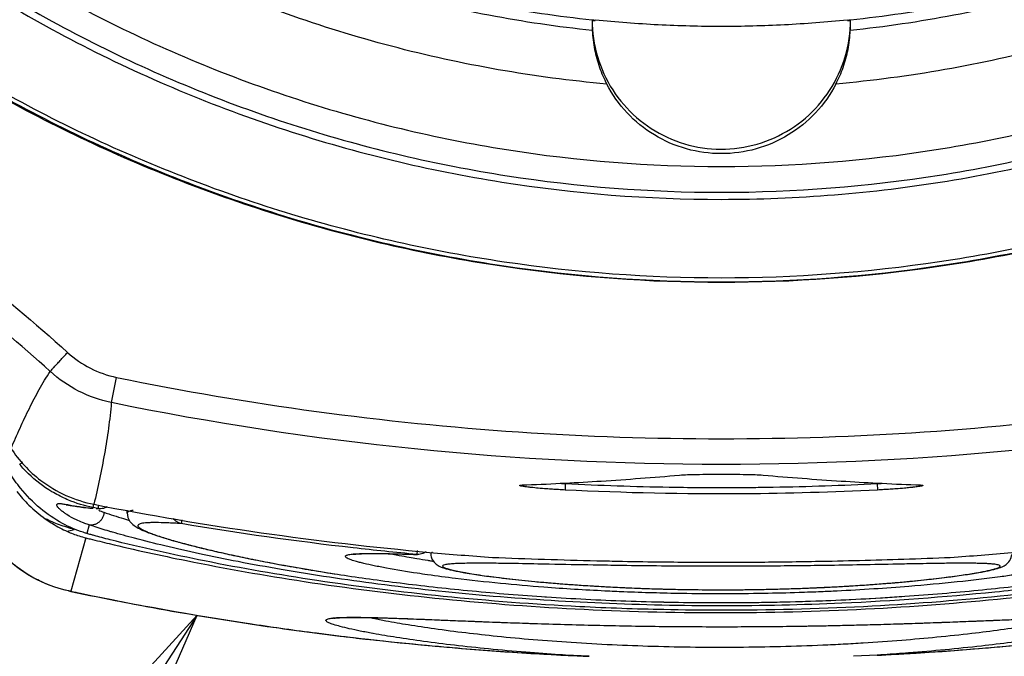
# Model space of a CAD drawing. Units: inches. Extents: x 1.2 to 15.8, y 0.3 to 10.5.
# Drawn here: x 12.3 to 12.5, y 6.5 to 6.6 of the extents above; entities that cross this region are included whole.
import ezdxf

# ---------------------------------------------------------------- set-up
doc = ezdxf.new("R2010")
doc.units = ezdxf.units.IN
doc.header["$LTSCALE"] = 0.935
doc.header["$MEASUREMENT"] = 0
doc.layers.get('0').update_dxf_attribs({"linetype": 'CONTINUOUS'})
doc.layers.add('8_ALL_NOTES_BALLOONS_SYMBOLS_GT', color=7, linetype='CONTINUOUS')

msp = doc.modelspace()

# ---------------------------------------------------------------- linework, layer by layer
at = {"color": 7, "linetype": 'CONTINUOUS'}
for p, q in [((12.411551, 6.559925), (12.411551, 6.559984)), ((12.449975, 6.559984), (12.449975, 6.559925)), ((12.337788, 6.501656), (12.338578, 6.505493)), ((12.400558, 6.489094), (12.400658, 6.489091)), ((12.406986, 6.489301), (12.406936, 6.488323)), ((12.45454, 6.489301), (12.45459, 6.488323)), ((12.460867, 6.489091), (12.460968, 6.489094)), ((12.335022, 6.485644), (12.335122, 6.486145)), ((12.335734, 6.485504), (12.335022, 6.485644)), ((12.340212, 6.484792), (12.340212, 6.48525)), ((12.334378, 6.483008), (12.334044, 6.481698)), ((12.348519, 6.483792), (12.348418, 6.483199)), ((12.333873, 6.481033), (12.331629, 6.472881)), ((12.384387, 6.479098), (12.384329, 6.478495)), ((12.331274, 6.472934), (12.331272, 6.472934)), ((12.331629, 6.47288), (12.331274, 6.472934)), ((12.410604, 6.462966), (12.407003, 6.463147)), ((12.454552, 6.463148), (12.450907, 6.462966))]:
    msp.add_line(p, q, dxfattribs=at)
for points, knots in [([(12.41329, 6.550232), (12.402227, 6.551218), (12.380199, 6.555079), (12.348639, 6.566361), (12.31946, 6.5828), (12.293441, 6.603944), (12.271339, 6.629211), (12.253806, 6.657918), (12.24141, 6.689125), (12.23448, 6.721905), (12.233178, 6.75532), (12.237513, 6.788436), (12.247354, 6.820342), (12.26243, 6.850156), (12.28234, 6.877044), (12.306477, 6.900166), (12.334182, 6.91891), (12.364694, 6.932742), (12.397215, 6.941242), (12.419595, 6.943152), (12.430763, 6.943152)], [0, 0, 0, 0, 0.0555123, 0.1111528, 0.1667555, 0.2221002, 0.2779365, 0.3337342, 0.3894196, 0.4449689, 0.5004023, 0.5557677, 0.611114, 0.6664941, 0.7219657, 0.7775439, 0.8327602, 0.888375, 0.9441774, 1, 1, 1, 1]), ([(12.430763, 6.943152), (12.441869, 6.943152), (12.464153, 6.941261), (12.49659, 6.932825), (12.527113, 6.919041), (12.554906, 6.90029), (12.579164, 6.877085), (12.599175, 6.850048), (12.614293, 6.820064), (12.624106, 6.788028), (12.628368, 6.754861), (12.62699, 6.72149), (12.62002, 6.688838), (12.60765, 6.657802), (12.590206, 6.629253), (12.568216, 6.60408), (12.542284, 6.582951), (12.51312, 6.566465), (12.481482, 6.555112), (12.45936, 6.551223), (12.448236, 6.550232)], [0, 0, 0, 0, 0.0555123, 0.1111528, 0.1667556, 0.2221003, 0.2779367, 0.3337344, 0.3894198, 0.4449692, 0.5004026, 0.555768, 0.6111142, 0.6664943, 0.7219659, 0.7775441, 0.8327602, 0.8883751, 0.9441774, 1, 1, 1, 1]), ([(12.4111, 6.558389), (12.400541, 6.559493), (12.379567, 6.563495), (12.349594, 6.574689), (12.321917, 6.590759), (12.297335, 6.611248), (12.276543, 6.635574), (12.260131, 6.663048), (12.248566, 6.692887), (12.242177, 6.724244), (12.241145, 6.756229), (12.2455, 6.787933), (12.255117, 6.818456), (12.269723, 6.846929), (12.288904, 6.872546), (12.312115, 6.894577), (12.338696, 6.912397), (12.367894, 6.925501), (12.398869, 6.933514), (12.420146, 6.935312), (12.430763, 6.935312)], [0, 0, 0, 0, 0.0555558, 0.1111116, 0.1666673, 0.2222229, 0.2777784, 0.3333338, 0.3888892, 0.4444445, 0.4999998, 0.5555551, 0.6111105, 0.6666659, 0.7222214, 0.777777, 0.8333326, 0.8888884, 0.9444442, 1, 1, 1, 1]), ([(12.430763, 6.935312), (12.44138, 6.935312), (12.462657, 6.933514), (12.493632, 6.925501), (12.52283, 6.912397), (12.549411, 6.894577), (12.572621, 6.872546), (12.591803, 6.846929), (12.606409, 6.818456), (12.616026, 6.787933), (12.62038, 6.756229), (12.619348, 6.724244), (12.612959, 6.692887), (12.601395, 6.663048), (12.584983, 6.635574), (12.564191, 6.611248), (12.539609, 6.590759), (12.511932, 6.574689), (12.481959, 6.563495), (12.460985, 6.559493), (12.450425, 6.558389)], [0, 0, 0, 0, 0.0555558, 0.1111116, 0.1666674, 0.222223, 0.2777786, 0.3333341, 0.3888895, 0.4444449, 0.5000002, 0.5555555, 0.6111108, 0.6666662, 0.7222216, 0.7777771, 0.8333327, 0.8888884, 0.9444442, 1, 1, 1, 1]), ([(12.411079, 6.559974), (12.400726, 6.561064), (12.380004, 6.565006), (12.350299, 6.576041), (12.322724, 6.591993), (12.298224, 6.612352), (12.277493, 6.636538), (12.261122, 6.663863), (12.249575, 6.693551), (12.243827, 6.721604), (12.242771, 6.739558), (12.242771, 6.746931)], [0, 0, 0, 0, 0.1134592, 0.2286422, 0.343825, 0.4590076, 0.57419, 0.6893723, 0.8045544, 0.9197364, 1, 1, 1, 1]), ([(12.618755, 6.746931), (12.618754, 6.739558), (12.617698, 6.721604), (12.611951, 6.693551), (12.600404, 6.663863), (12.584033, 6.636538), (12.563302, 6.612352), (12.538802, 6.591993), (12.511227, 6.576041), (12.481517, 6.565004), (12.460789, 6.561062), (12.45043, 6.559972)], [0, 0, 0, 0, 0.0802588, 0.1954339, 0.3106091, 0.4257844, 0.5409599, 0.6561356, 0.7713115, 0.8864875, 1, 1, 1, 1]), ([(12.222101, 6.746303), (12.222115, 6.735357), (12.223823, 6.713446), (12.231533, 6.681451), (12.244126, 6.651092), (12.261295, 6.623104), (12.282611, 6.598153), (12.307563, 6.576837), (12.33555, 6.559668), (12.36591, 6.547075), (12.397905, 6.539366), (12.419816, 6.537658), (12.430763, 6.537644)], [0, 0, 0, 0, 0.1002965, 0.2003952, 0.3003455, 0.4001967, 0.4999985, 0.5998004, 0.6996521, 0.799603, 0.8997026, 1, 1, 1, 1]), ([(12.430763, 6.533724), (12.441883, 6.533724), (12.464163, 6.535476), (12.496729, 6.543296), (12.527679, 6.556115), (12.55624, 6.573618), (12.581712, 6.595373), (12.603467, 6.620845), (12.62097, 6.649406), (12.633789, 6.680355), (12.641609, 6.712921), (12.643361, 6.7352), (12.643361, 6.746321)], [0, 0, 0, 0, 0.1000005, 0.2000009, 0.3000012, 0.4000014, 0.5000015, 0.6000014, 0.7000012, 0.8000009, 0.9000005, 1, 1, 1, 1]), ([(12.430763, 6.537644), (12.44171, 6.537658), (12.46362, 6.539366), (12.495616, 6.547075), (12.525975, 6.559668), (12.553963, 6.576837), (12.578914, 6.598153), (12.600231, 6.623104), (12.6174, 6.651092), (12.629993, 6.681451), (12.637702, 6.713446), (12.63941, 6.735357), (12.639424, 6.746303)], [0, 0, 0, 0, 0.1002974, 0.200397, 0.3003479, 0.4001996, 0.5000015, 0.5998033, 0.6996545, 0.7996048, 0.8997035, 1, 1, 1, 1]), ([(12.261042, 6.618287), (12.267611, 6.609579), (12.282118, 6.593148), (12.307383, 6.572154), (12.335576, 6.555281), (12.366025, 6.542936), (12.398, 6.53541), (12.419854, 6.533724), (12.430763, 6.533724)], [0, 0, 0, 0, 0.1666662, 0.3333326, 0.4999992, 0.666666, 0.833333, 1, 1, 1, 1]), ([(12.304071, 6.574236), (12.313053, 6.567627), (12.332395, 6.555603), (12.363856, 6.542421), (12.397046, 6.534418), (12.419574, 6.532645), (12.430763, 6.532645)], [0, 0, 0, 0, 0.2469576, 0.5019725, 0.7522136, 1, 1, 1, 1]), ([(12.430763, 6.532645), (12.442282, 6.532645), (12.465251, 6.534506), (12.498622, 6.542745), (12.529928, 6.556035), (12.54906, 6.568014), (12.558027, 6.574659)], [0, 0, 0, 0, 0.2537725, 0.505086, 0.7541365, 1, 1, 1, 1]), ([(12.411078, 6.559984), (12.411078, 6.55811), (12.411619, 6.554348), (12.41398, 6.549196), (12.417678, 6.544924), (12.422423, 6.541859), (12.427848, 6.540245), (12.433517, 6.540223), (12.438962, 6.541794), (12.443753, 6.544837), (12.447506, 6.549125), (12.4499, 6.554313), (12.450448, 6.558102), (12.450448, 6.559984)], [0, 0, 0, 0, 0.0912291, 0.1820715, 0.2722838, 0.3625569, 0.4534036, 0.5440481, 0.6348249, 0.725533, 0.816634, 0.9083834, 1, 1, 1, 1]), ([(12.411078, 6.559895), (12.41113, 6.559898), (12.411236, 6.559905), (12.411393, 6.559915), (12.411498, 6.559921), (12.411551, 6.559925)], [0, 0, 0, 0, 0.3333481, 0.6666817, 1, 1, 1, 1]), ([(12.411078, 6.559895), (12.411078, 6.559728), (12.41108, 6.559393), (12.411085, 6.559058), (12.411088, 6.558891)], [0, 0, 0, 0, 0.499975, 1, 1, 1, 1]), ([(12.430763, 6.559), (12.427556, 6.559), (12.421141, 6.559164), (12.414742, 6.559657), (12.411551, 6.559984)], [0, 0, 0, 0, 0.4998818, 1, 1, 1, 1]), ([(12.449975, 6.559984), (12.446784, 6.559657), (12.440385, 6.559164), (12.433969, 6.559), (12.430763, 6.559)], [0, 0, 0, 0, 0.5001182, 1, 1, 1, 1]), ([(12.556458, 6.558867), (12.547278, 6.552715), (12.527927, 6.541714), (12.496784, 6.529654), (12.464142, 6.522295), (12.441878, 6.520648), (12.430763, 6.520648)], [0, 0, 0, 0, 0.248914, 0.4992758, 0.7496379, 1, 1, 1, 1]), ([(12.449975, 6.559925), (12.450027, 6.559921), (12.450132, 6.559915), (12.45029, 6.559905), (12.450395, 6.559898), (12.450448, 6.559895)], [0, 0, 0, 0, 0.3333183, 0.6666519, 1, 1, 1, 1]), ([(12.450425, 6.558389), (12.45043, 6.558556), (12.450439, 6.558891), (12.450446, 6.559393), (12.450448, 6.559728), (12.450448, 6.559895)], [0, 0, 0, 0, 0.3332824, 0.6666579, 1, 1, 1, 1]), ([(12.305175, 6.558108), (12.314397, 6.551958), (12.333776, 6.541001), (12.364916, 6.529012), (12.397476, 6.521711), (12.419679, 6.520077), (12.430763, 6.520077)], [0, 0, 0, 0, 0.2499997, 0.4999996, 0.7499998, 1, 1, 1, 1]), ([(12.430763, 6.520648), (12.419707, 6.520648), (12.397561, 6.522277), (12.365084, 6.52956), (12.334023, 6.541518), (12.314693, 6.552448), (12.305495, 6.558581)], [0, 0, 0, 0, 0.2500003, 0.5000004, 0.7500003, 1, 1, 1, 1]), ([(12.4111, 6.558389), (12.411147, 6.557424), (12.411378, 6.555515), (12.412125, 6.552771), (12.412867, 6.551049), (12.41329, 6.550232)], [0, 0, 0, 0, 0.3409182, 0.675447, 1, 1, 1, 1]), ([(12.430763, 6.520077), (12.441886, 6.520077), (12.464167, 6.521723), (12.496836, 6.529075), (12.528071, 6.541146), (12.547499, 6.552178), (12.556741, 6.558368)], [0, 0, 0, 0, 0.2500002, 0.5000004, 0.7500003, 1, 1, 1, 1]), ([(12.448236, 6.550232), (12.448659, 6.551049), (12.449401, 6.552771), (12.450148, 6.555515), (12.450379, 6.557424), (12.450425, 6.558389)], [0, 0, 0, 0, 0.3245392, 0.6590683, 1, 1, 1, 1]), ([(12.30609, 6.557237), (12.315312, 6.551191), (12.334633, 6.540446), (12.365584, 6.528721), (12.397839, 6.521603), (12.419803, 6.520012), (12.430763, 6.520012)], [0, 0, 0, 0, 0.2509153, 0.5009679, 0.7506015, 1, 1, 1, 1]), ([(12.430763, 6.520012), (12.441723, 6.520012), (12.463687, 6.521603), (12.495941, 6.528721), (12.526893, 6.540446), (12.546214, 6.551191), (12.555436, 6.557237)], [0, 0, 0, 0, 0.2493986, 0.4990322, 0.7490847, 1, 1, 1, 1]), ([(12.448236, 6.550232), (12.447411, 6.548641), (12.445314, 6.545674), (12.441098, 6.542256), (12.436125, 6.540102), (12.430762, 6.539368), (12.4254, 6.540102), (12.420427, 6.542256), (12.416212, 6.545674), (12.414115, 6.548641), (12.41329, 6.550232)], [0, 0, 0, 0, 0.1254611, 0.2505264, 0.3753306, 0.5000099, 0.6246879, 0.7494884, 0.8745475, 1, 1, 1, 1]), ([(12.298924, 6.533316), (12.30469, 6.529853), (12.31582, 6.522387), (12.326147, 6.513844), (12.33111, 6.509304)], [0, 0, 0, 0, 0.499998, 1, 1, 1, 1]), ([(12.328453, 6.506419), (12.328482, 6.506449), (12.32858, 6.506552), (12.328784, 6.506773), (12.3291, 6.507115), (12.329512, 6.507563), (12.33, 6.508094), (12.330542, 6.508684), (12.330917, 6.509094), (12.33111, 6.509304)], [0, 0, 0, 0, 0.0315271, 0.1094667, 0.2301005, 0.3876619, 0.5746339, 0.7820766, 1, 1, 1, 1]), ([(12.33111, 6.509304), (12.332182, 6.508331), (12.334499, 6.506724), (12.33716, 6.505791), (12.338576, 6.505493)], [0, 0, 0, 0, 0.500061, 1, 1, 1, 1]), ([(12.322493, 6.494666), (12.32294, 6.495704), (12.323841, 6.497756), (12.325259, 6.500765), (12.326761, 6.503668), (12.327872, 6.505518), (12.328464, 6.506412)], [0, 0, 0, 0, 0.2571592, 0.5094785, 0.7564419, 1, 1, 1, 1]), ([(12.337779, 6.501659), (12.336011, 6.502031), (12.332682, 6.503199), (12.329784, 6.505211), (12.32844, 6.506431)], [0, 0, 0, 0, 0.498785, 1, 1, 1, 1]), ([(12.338576, 6.505493), (12.358767, 6.501356), (12.399762, 6.495795), (12.461765, 6.495795), (12.502762, 6.501357), (12.522954, 6.505495)], [0, 0, 0, 0, 0.3333209, 0.6666536, 1, 1, 1, 1]), ([(12.337779, 6.501656), (12.337672, 6.500344), (12.337379, 6.497731), (12.336755, 6.49384), (12.336, 6.489979), (12.335426, 6.48742), (12.335126, 6.486144)], [0, 0, 0, 0, 0.2506511, 0.5005457, 0.750287, 1, 1, 1, 1]), ([(12.523738, 6.501657), (12.493222, 6.495401), (12.430763, 6.489048), (12.368304, 6.495401), (12.337788, 6.501657)], [0, 0, 0, 0, 0.4999998, 1, 1, 1, 1]), ([(12.322476, 6.494674), (12.323698, 6.492807), (12.326274, 6.490041), (12.330783, 6.487355), (12.333671, 6.486431), (12.335126, 6.486143)], [0, 0, 0, 0, 0.4290278, 0.7149418, 1, 1, 1, 1]), ([(12.323813, 6.492226), (12.323869, 6.492271), (12.323985, 6.492367), (12.324135, 6.492494), (12.32423, 6.492574), (12.324265, 6.492603)], [0, 0, 0, 0, 0.3650555, 0.7670867, 1, 1, 1, 1]), ([(12.330835, 6.486968), (12.330798, 6.486985), (12.330071, 6.48731), (12.328027, 6.48838), (12.325712, 6.490153), (12.324236, 6.491728), (12.323813, 6.492228)], [0, 0, 0, 0, 0.013831, 0.2684859, 0.7777956, 1, 1, 1, 1]), ([(12.323954, 6.488591), (12.323654, 6.488963), (12.323064, 6.489741), (12.322485, 6.490618), (12.322188, 6.491108), (12.32215, 6.491172)], [0, 0, 0, 0, 0.454508, 0.9289262, 1, 1, 1, 1]), ([(12.406982, 6.489381), (12.408813, 6.489476), (12.414618, 6.489808), (12.420417, 6.490247), (12.424384, 6.490597)], [0, 0, 0, 0, 0.3152419, 1, 1, 1, 1]), ([(12.424384, 6.490597), (12.424794, 6.490627), (12.425806, 6.49068), (12.427548, 6.490714), (12.428975, 6.490728), (12.429895, 6.490731), (12.430667, 6.490734), (12.432072, 6.490732), (12.433983, 6.490713), (12.435723, 6.490679), (12.436733, 6.490626), (12.437142, 6.490597)], [0, 0, 0, 0, 0.0965858, 0.2382474, 0.4094752, 0.4320189, 0.4545761, 0.590938, 0.762199, 0.9038037, 1, 1, 1, 1]), ([(12.437142, 6.490597), (12.441109, 6.490247), (12.446908, 6.489808), (12.452713, 6.489476), (12.454544, 6.489381)], [0, 0, 0, 0, 0.6847581, 1, 1, 1, 1]), ([(12.406936, 6.488323), (12.406614, 6.48834), (12.405975, 6.488375), (12.405033, 6.488434), (12.403995, 6.488507), (12.402915, 6.488596), (12.402086, 6.488676), (12.401626, 6.488727), (12.401385, 6.488755), (12.40108, 6.488792), (12.400663, 6.488851), (12.400342, 6.488905), (12.40012, 6.48896), (12.400059, 6.488988), (12.400033, 6.489002), (12.400032, 6.489027), (12.400058, 6.48904), (12.400095, 6.489052), (12.400153, 6.489063), (12.400228, 6.489073), (12.400301, 6.489079), (12.400349, 6.489083), (12.400366, 6.489084)], [0, 0, 0, 0, 0.1324946, 0.262872, 0.3875516, 0.5597883, 0.7076504, 0.7293796, 0.750216, 0.8072437, 0.8554429, 0.9229522, 0.941872, 0.9476473, 0.9511466, 0.9532562, 0.9564439, 0.9618815, 0.9697905, 0.9802001, 0.9930965, 1, 1, 1, 1]), ([(12.400366, 6.489084), (12.400387, 6.489085), (12.400425, 6.489088), (12.400463, 6.489089), (12.400481, 6.48909)], [0, 0, 0, 0, 0.5352821, 1, 1, 1, 1]), ([(12.45459, 6.488323), (12.447783, 6.48798), (12.4319, 6.487522), (12.416015, 6.487865), (12.406936, 6.488323)], [0, 0, 0, 0, 0.4285714, 1, 1, 1, 1]), ([(12.424384, 6.488744), (12.427643, 6.4887), (12.431896, 6.488687), (12.436149, 6.488731), (12.437142, 6.488744)], [0, 0, 0, 0, 0.7663962, 1, 1, 1, 1]), ([(12.459481, 6.488682), (12.459211, 6.488654), (12.458523, 6.488588), (12.457531, 6.488507), (12.456493, 6.488434), (12.455551, 6.488375), (12.454912, 6.48834), (12.45459, 6.488323)], [0, 0, 0, 0, 0.1662094, 0.4227516, 0.6084586, 0.8026526, 1, 1, 1, 1]), ([(12.460973, 6.48887), (12.46092, 6.488861), (12.460753, 6.488835), (12.460446, 6.488792), (12.460141, 6.488755), (12.4599, 6.488727), (12.459709, 6.488706), (12.459569, 6.488691), (12.459481, 6.488682)], [0, 0, 0, 0, 0.1058663, 0.3400033, 0.6170268, 0.7182434, 0.8237976, 1, 1, 1, 1]), ([(12.461046, 6.48909), (12.461063, 6.489089), (12.461118, 6.489087), (12.461204, 6.489081), (12.461298, 6.489073), (12.461373, 6.489063), (12.461431, 6.489052), (12.461467, 6.48904), (12.461494, 6.489027), (12.461493, 6.489002), (12.461466, 6.488988), (12.461406, 6.48896), (12.461237, 6.488918), (12.461082, 6.488888), (12.460973, 6.48887)], [0, 0, 0, 0, 0.0519525, 0.1628972, 0.2560751, 0.3312856, 0.3884291, 0.4277164, 0.4507481, 0.46599, 0.4912728, 0.5330007, 0.6696984, 1, 1, 1, 1]), ([(12.333483, 6.481873), (12.332404, 6.482229), (12.330091, 6.48323), (12.328011, 6.484649), (12.326959, 6.485527)], [0, 0, 0, 0, 0.4536775, 1, 1, 1, 1]), ([(12.330637, 6.484829), (12.33058, 6.48487), (12.330375, 6.485018), (12.330064, 6.485265), (12.329747, 6.485569), (12.329547, 6.48582), (12.329436, 6.486046), (12.329519, 6.486187), (12.329636, 6.486236), (12.329795, 6.486256), (12.330005, 6.486254), (12.330268, 6.486229), (12.330584, 6.486185), (12.330812, 6.486148), (12.330936, 6.486126)], [0, 0, 0, 0, 0.0636644, 0.2310669, 0.3628235, 0.4585772, 0.5346395, 0.562844, 0.5975285, 0.6453541, 0.7088978, 0.78903, 0.8860043, 1, 1, 1, 1]), ([(12.330914, 6.486046), (12.330942, 6.486044), (12.331191, 6.486034), (12.331554, 6.485962), (12.331991, 6.485899), (12.332249, 6.485861)], [0, 0, 0, 0, 0.0547708, 0.4278721, 1, 1, 1, 1]), ([(12.330936, 6.486126), (12.331076, 6.486102), (12.331745, 6.485983), (12.332736, 6.485809), (12.333951, 6.485648), (12.334638, 6.485581), (12.335001, 6.485554)], [0, 0, 0, 0, 0.1043986, 0.4961944, 0.734434, 1, 1, 1, 1]), ([(12.332249, 6.485861), (12.332589, 6.485811), (12.33332, 6.4857), (12.334248, 6.485596), (12.334838, 6.485548), (12.335014, 6.485535)], [0, 0, 0, 0, 0.3624114, 0.8100784, 1, 1, 1, 1]), ([(12.335733, 6.485488), (12.335796, 6.485484), (12.335875, 6.485478), (12.335955, 6.485472), (12.335972, 6.485471)], [0, 0, 0, 0, 0.7879676, 1, 1, 1, 1]), ([(12.335971, 6.485471), (12.335935, 6.485474), (12.335856, 6.485482), (12.335777, 6.485495), (12.335734, 6.485504)], [0, 0, 0, 0, 0.4479257, 1, 1, 1, 1]), ([(12.33715, 6.485763), (12.337034, 6.485691), (12.336786, 6.48557), (12.336518, 6.485504), (12.336381, 6.485485)], [0, 0, 0, 0, 0.4991362, 1, 1, 1, 1]), ([(12.327713, 6.483934), (12.328067, 6.483681), (12.32879, 6.483201), (12.329916, 6.482554), (12.330691, 6.482175), (12.331083, 6.482)], [0, 0, 0, 0, 0.3356158, 0.6689228, 1, 1, 1, 1]), ([(12.332135, 6.48232), (12.331366, 6.482519), (12.329866, 6.482987), (12.32842, 6.483599), (12.327715, 6.483938)], [0, 0, 0, 0, 0.5038626, 1, 1, 1, 1]), ([(12.333733, 6.483232), (12.333609, 6.483278), (12.33318, 6.483444), (12.332252, 6.48385), (12.331346, 6.484348), (12.330761, 6.484742), (12.330637, 6.484829)], [0, 0, 0, 0, 0.1137142, 0.3949965, 0.8694775, 1, 1, 1, 1]), ([(12.336638, 6.484935), (12.336633, 6.484772), (12.336584, 6.484448), (12.336399, 6.483992), (12.336113, 6.483594), (12.335743, 6.483278), (12.335419, 6.483116), (12.335229, 6.483057), (12.335191, 6.483046)], [0, 0, 0, 0, 0.1920628, 0.384405, 0.5759325, 0.7657381, 0.9533126, 1, 1, 1, 1]), ([(12.336638, 6.484935), (12.337633, 6.484594), (12.338729, 6.484242), (12.339832, 6.483909), (12.339928, 6.483881)], [0, 0, 0, 0, 0.9129427, 1, 1, 1, 1]), ([(12.34021, 6.484826), (12.340209, 6.484368), (12.340471, 6.483616), (12.341191, 6.482922), (12.34188, 6.482501), (12.342626, 6.482146), (12.343515, 6.48179), (12.344585, 6.481411), (12.345365, 6.481162), (12.345787, 6.481031)], [0, 0, 0, 0, 0.1875126, 0.3113408, 0.4133674, 0.5247363, 0.6571151, 0.8146292, 1, 1, 1, 1]), ([(12.341107, 6.485209), (12.340978, 6.485193), (12.340752, 6.485159), (12.340469, 6.485079), (12.340274, 6.484986), (12.340213, 6.484874), (12.340211, 6.484827), (12.340211, 6.484825)], [0, 0, 0, 0, 0.3787118, 0.6652274, 0.8598368, 0.9939328, 1, 1, 1, 1]), ([(12.348418, 6.483199), (12.348298, 6.483221), (12.348063, 6.483293), (12.347737, 6.483472), (12.347467, 6.483707), (12.347321, 6.48389), (12.347261, 6.48398)], [0, 0, 0, 0, 0.2549259, 0.5123037, 0.7732145, 1, 1, 1, 1]), ([(12.33127, 6.472934), (12.329367, 6.473338), (12.325651, 6.474727), (12.320951, 6.478344), (12.318655, 6.48159), (12.317776, 6.483334)], [0, 0, 0, 0, 0.3324069, 0.6662122, 1, 1, 1, 1]), ([(12.331084, 6.482002), (12.331348, 6.482106), (12.331696, 6.482219), (12.332053, 6.482302), (12.332135, 6.48232)], [0, 0, 0, 0, 0.7711027, 1, 1, 1, 1]), ([(12.335191, 6.483046), (12.335077, 6.483015), (12.334807, 6.482967), (12.334531, 6.482979), (12.334378, 6.483008)], [0, 0, 0, 0, 0.4301333, 1, 1, 1, 1]), ([(12.33794, 6.481895), (12.337777, 6.481942), (12.336806, 6.482228), (12.33584, 6.482528), (12.335038, 6.482789)], [0, 0, 0, 0, 0.167536, 1, 1, 1, 1]), ([(12.348418, 6.483199), (12.347703, 6.48324), (12.346407, 6.483316), (12.344873, 6.48336), (12.343853, 6.483352), (12.343249, 6.483328), (12.342753, 6.483285), (12.342363, 6.483225), (12.342082, 6.483144), (12.34189, 6.48305), (12.341805, 6.482891), (12.341887, 6.48272), (12.34206, 6.482562), (12.342334, 6.48238), (12.342715, 6.482181), (12.343203, 6.481962), (12.343798, 6.481725), (12.344798, 6.481363), (12.346307, 6.48088), (12.348424, 6.480274), (12.35094, 6.479621), (12.353849, 6.478927), (12.357783, 6.478061), (12.361429, 6.477337), (12.366332, 6.476437), (12.369371, 6.475929), (12.371735, 6.475561)], [0, 0, 0, 0, 0.0570279, 0.1032053, 0.1220808, 0.138117, 0.1513198, 0.1617174, 0.1693985, 0.1746351, 0.1782846, 0.1823493, 0.1884216, 0.1970419, 0.2083942, 0.2225585, 0.2395646, 0.259376, 0.3071785, 0.3655662, 0.4345069, 0.5139526, 0.6034288, 0.7549598, 0.8096562, 1, 1, 1, 1]), ([(12.331083, 6.482), (12.331367, 6.481872), (12.331959, 6.481627), (12.332889, 6.481302), (12.333538, 6.481117), (12.333873, 6.481033)], [0, 0, 0, 0, 0.3159355, 0.6500825, 1, 1, 1, 1]), ([(12.3376, 6.480731), (12.337175, 6.480838), (12.336358, 6.481048), (12.335383, 6.481315), (12.334832, 6.481471), (12.334671, 6.481517)], [0, 0, 0, 0, 0.4339377, 0.8339664, 1, 1, 1, 1]), ([(12.523586, 6.481895), (12.522479, 6.481572), (12.519856, 6.48085), (12.515476, 6.479754), (12.508076, 6.478081), (12.49728, 6.476011), (12.484604, 6.474106), (12.468328, 6.472225), (12.450854, 6.470955), (12.430862, 6.470527), (12.412752, 6.470909), (12.39526, 6.472051), (12.378952, 6.473805), (12.366378, 6.475688), (12.357318, 6.477339), (12.351397, 6.478545), (12.346128, 6.479735), (12.341709, 6.480839), (12.339059, 6.481568), (12.33794, 6.481895)], [0, 0, 0, 0, 0.0184378, 0.043514, 0.0722351, 0.1398044, 0.2193336, 0.2772323, 0.4019011, 0.499459, 0.597053, 0.6915884, 0.7798159, 0.8593835, 0.8949329, 0.9271397, 0.9560378, 0.9813483, 1, 1, 1, 1]), ([(12.345787, 6.481031), (12.34628, 6.480879), (12.347344, 6.480566), (12.348415, 6.480273), (12.348989, 6.480121)], [0, 0, 0, 0, 0.4645524, 1, 1, 1, 1]), ([(12.337467, 6.480147), (12.341371, 6.479209), (12.351224, 6.477047), (12.367761, 6.474133), (12.387528, 6.471636), (12.408702, 6.469998), (12.430615, 6.469445), (12.452543, 6.469984), (12.473762, 6.471614), (12.493599, 6.474106), (12.510217, 6.47703), (12.520126, 6.479203), (12.524059, 6.480147)], [0, 0, 0, 0, 0.0640133, 0.1607567, 0.2676083, 0.3815344, 0.4991923, 0.6169162, 0.7310854, 0.8383241, 0.9355284, 1, 1, 1, 1]), ([(12.421992, 6.470078), (12.417719, 6.470165), (12.406498, 6.47056), (12.388843, 6.471895), (12.369764, 6.474276), (12.352828, 6.477215), (12.342367, 6.479535), (12.3376, 6.480731)], [0, 0, 0, 0, 0.1504518, 0.3951222, 0.6229942, 0.827014, 1, 1, 1, 1]), ([(12.348989, 6.480121), (12.349645, 6.479947), (12.351046, 6.47959), (12.353289, 6.479053), (12.355807, 6.478486), (12.358613, 6.477894), (12.361714, 6.477281), (12.365119, 6.476653), (12.368835, 6.476014), (12.37287, 6.475374), (12.377234, 6.474739), (12.38192, 6.474122), (12.386908, 6.473532), (12.392171, 6.472984), (12.39769, 6.472489), (12.40344, 6.472057), (12.409385, 6.471698), (12.415479, 6.471423), (12.419585, 6.4713), (12.421656, 6.471254)], [0, 0, 0, 0, 0.0277509, 0.0591529, 0.0942963, 0.1333197, 0.1764229, 0.2235877, 0.2749429, 0.3306174, 0.390703, 0.4552814, 0.5239353, 0.5961219, 0.671698, 0.7505428, 0.8319649, 0.9152767, 1, 1, 1, 1]), ([(12.523926, 6.480731), (12.519174, 6.479539), (12.508743, 6.477226), (12.491845, 6.474287), (12.472778, 6.471907), (12.452187, 6.470338), (12.435077, 6.469917), (12.424926, 6.470019), (12.421992, 6.470078)], [0, 0, 0, 0, 0.1430216, 0.3117434, 0.5005559, 0.7037238, 0.9143318, 1, 1, 1, 1]), ([(12.437254, 6.471204), (12.438338, 6.471221), (12.441488, 6.471283), (12.446665, 6.471446), (12.452734, 6.47173), (12.45865, 6.472095), (12.464366, 6.472533), (12.469842, 6.473031), (12.47505, 6.47358), (12.479978, 6.474169), (12.484612, 6.474785), (12.488935, 6.475417), (12.492939, 6.476056), (12.496624, 6.476692), (12.499997, 6.477317), (12.503065, 6.477926), (12.505842, 6.478514), (12.508339, 6.479077), (12.510564, 6.479611), (12.511954, 6.479967), (12.512604, 6.480139)], [0, 0, 0, 0, 0.0427854, 0.1242937, 0.2043483, 0.2824991, 0.3581324, 0.4305434, 0.4994162, 0.5647663, 0.6263573, 0.6838396, 0.7371571, 0.7863139, 0.831383, 0.8724782, 0.909742, 0.9433839, 0.9734544, 1, 1, 1, 1]), ([(12.375939, 6.477209), (12.375733, 6.477261), (12.375272, 6.47738), (12.374651, 6.477562), (12.374122, 6.477745), (12.373767, 6.477904), (12.373548, 6.478031), (12.373425, 6.478183), (12.373498, 6.478317), (12.373647, 6.478387), (12.373868, 6.478456), (12.374175, 6.478511), (12.374408, 6.47854), (12.374538, 6.478553)], [0, 0, 0, 0, 0.1630039, 0.3644951, 0.4954908, 0.593166, 0.6584923, 0.696321, 0.7220619, 0.7613921, 0.8201629, 0.8999167, 1, 1, 1, 1]), ([(12.374538, 6.478553), (12.374539, 6.478553), (12.374656, 6.478565), (12.374773, 6.478575), (12.374888, 6.478584)], [0, 0, 0, 0, 0.0125484, 1, 1, 1, 1]), ([(12.374627, 6.478521), (12.374627, 6.478521), (12.374646, 6.478492), (12.375165, 6.478586), (12.375623, 6.478595), (12.376343, 6.478631), (12.377176, 6.47864), (12.37819, 6.478642), (12.379362, 6.478628), (12.380703, 6.478601), (12.38221, 6.47856), (12.383476, 6.478519), (12.384239, 6.478493), (12.384444, 6.478485)], [0, 0, 0, 0, 0.0013538, 0.0467113, 0.1000212, 0.1696707, 0.255644, 0.3581037, 0.4774092, 0.6137149, 0.7670327, 0.9373077, 1, 1, 1, 1]), ([(12.374888, 6.478584), (12.374932, 6.478587), (12.375381, 6.478618), (12.376074, 6.478642), (12.376896, 6.478653), (12.377313, 6.478654), (12.377487, 6.478654)], [0, 0, 0, 0, 0.0513503, 0.5182726, 0.8000248, 1, 1, 1, 1]), ([(12.377487, 6.478654), (12.377585, 6.478654), (12.377954, 6.478653), (12.378322, 6.47865), (12.378593, 6.478647)], [0, 0, 0, 0, 0.2672079, 1, 1, 1, 1]), ([(12.378593, 6.478647), (12.3793, 6.478639), (12.381041, 6.478603), (12.382782, 6.478545), (12.383817, 6.478511)], [0, 0, 0, 0, 0.4058621, 1, 1, 1, 1]), ([(12.380711, 6.478552), (12.381033, 6.478486), (12.381863, 6.478322), (12.382695, 6.478168), (12.383204, 6.478077)], [0, 0, 0, 0, 0.3884095, 1, 1, 1, 1]), ([(12.38647, 6.478673), (12.38647, 6.47844), (12.386573, 6.477843), (12.387051, 6.477155), (12.387678, 6.476743), (12.388195, 6.476524), (12.388707, 6.476357), (12.38929, 6.4762), (12.389977, 6.476041), (12.390782, 6.475877), (12.391714, 6.475707), (12.392783, 6.47553), (12.393996, 6.475346), (12.395358, 6.475155), (12.396877, 6.47496), (12.398556, 6.474762), (12.4004, 6.474562), (12.402414, 6.474363), (12.4046, 6.474167), (12.406956, 6.473977), (12.409475, 6.473797), (12.412148, 6.47363), (12.413981, 6.473533), (12.414922, 6.473487)], [0, 0, 0, 0, 0.022974, 0.0586806, 0.0807471, 0.097641, 0.1149245, 0.1348324, 0.1583021, 0.185733, 0.2173588, 0.2535394, 0.2945554, 0.3405775, 0.3917758, 0.4483297, 0.5104366, 0.5781627, 0.651669, 0.7309384, 0.8156235, 0.9053538, 1, 1, 1, 1]), ([(12.386471, 6.478672), (12.386471, 6.478677), (12.38647, 6.478743), (12.3866, 6.478804), (12.386708, 6.47884), (12.38675, 6.478852)], [0, 0, 0, 0, 0.0425431, 0.6174142, 1, 1, 1, 1]), ([(12.395868, 6.478049), (12.401165, 6.477841), (12.40751, 6.477635), (12.413856, 6.477497), (12.414903, 6.477476)], [0, 0, 0, 0, 0.8350593, 1, 1, 1, 1]), ([(12.430752, 6.477316), (12.433963, 6.477316), (12.438755, 6.477346), (12.448027, 6.477488), (12.456458, 6.477711), (12.463304, 6.477957), (12.465672, 6.478049)], [0, 0, 0, 0, 0.2757024, 0.4116023, 0.796446, 1, 1, 1, 1]), ([(12.470203, 6.475779), (12.470494, 6.475832), (12.471033, 6.475934), (12.471779, 6.476093), (12.472413, 6.476246), (12.472956, 6.476399), (12.473442, 6.476566), (12.473939, 6.476794), (12.474533, 6.477221), (12.474931, 6.477845), (12.475032, 6.478342), (12.475045, 6.478497)], [0, 0, 0, 0, 0.1487535, 0.275791, 0.3837074, 0.4767283, 0.5592626, 0.6417799, 0.7511401, 0.9229686, 1, 1, 1, 1]), ([(12.385986, 6.475394), (12.385458, 6.47547), (12.383366, 6.475777), (12.380647, 6.476222), (12.37794, 6.47675), (12.37668, 6.477028), (12.37605, 6.477182), (12.375939, 6.477209)], [0, 0, 0, 0, 0.1564833, 0.6210292, 0.8094407, 0.9664958, 1, 1, 1, 1]), ([(12.386046, 6.477601), (12.38609, 6.477594), (12.386175, 6.477581), (12.386259, 6.477567), (12.3863, 6.477561)], [0, 0, 0, 0, 0.5215622, 1, 1, 1, 1]), ([(12.393207, 6.477159), (12.393011, 6.477158), (12.392386, 6.477154), (12.391403, 6.477138), (12.390334, 6.477101), (12.38958, 6.477051), (12.389094, 6.476999), (12.388752, 6.476945), (12.388498, 6.476897), (12.38825, 6.476772), (12.388289, 6.476641), (12.388381, 6.476572), (12.38852, 6.476494), (12.388719, 6.476413), (12.388975, 6.476326), (12.389431, 6.476193), (12.390141, 6.476023), (12.391162, 6.475816), (12.392958, 6.475501), (12.395718, 6.475101), (12.398713, 6.474743), (12.401348, 6.474469), (12.40362, 6.474254), (12.406251, 6.474032), (12.408893, 6.473838), (12.412784, 6.473589), (12.417215, 6.47337), (12.42204, 6.473217), (12.424671, 6.473164), (12.425759, 6.473148)], [0, 0, 0, 0, 0.0136815, 0.0438196, 0.0688536, 0.0886983, 0.0966376, 0.103237, 0.1124334, 0.1168177, 0.1184787, 0.1209798, 0.1246734, 0.1296655, 0.1359923, 0.1436486, 0.1628689, 0.187186, 0.2166228, 0.2905763, 0.3825971, 0.4278981, 0.4761733, 0.5425016, 0.6129292, 0.6617463, 0.8156667, 0.9237407, 1, 1, 1, 1]), ([(12.398989, 6.477107), (12.398252, 6.477119), (12.396632, 6.477144), (12.394751, 6.477161), (12.39356, 6.47716), (12.393253, 6.477159), (12.393207, 6.477159)], [0, 0, 0, 0, 0.3822954, 0.840863, 0.9757272, 1, 1, 1, 1]), ([(12.415576, 6.476806), (12.414128, 6.476827), (12.410447, 6.476887), (12.405206, 6.47699), (12.401126, 6.477071), (12.399277, 6.477103), (12.398989, 6.477107)], [0, 0, 0, 0, 0.2619166, 0.6656917, 0.9478736, 1, 1, 1, 1]), ([(12.414903, 6.477476), (12.416982, 6.477435), (12.422265, 6.477349), (12.427548, 6.477316), (12.430752, 6.477316)], [0, 0, 0, 0, 0.3935446, 1, 1, 1, 1]), ([(12.462542, 6.477107), (12.461874, 6.477096), (12.460218, 6.477067), (12.45492, 6.476963), (12.447231, 6.476811), (12.440003, 6.476729), (12.43589, 6.476704), (12.432724, 6.47669), (12.427979, 6.476688), (12.421735, 6.476726), (12.417603, 6.476776), (12.415576, 6.476806)], [0, 0, 0, 0, 0.0426511, 0.105795, 0.3384658, 0.5338408, 0.5674807, 0.6011571, 0.7360747, 0.8705004, 1, 1, 1, 1]), ([(12.445947, 6.473458), (12.446131, 6.473467), (12.446498, 6.473484), (12.447228, 6.47352), (12.448135, 6.473567), (12.449214, 6.473627), (12.450627, 6.47371), (12.452353, 6.473821), (12.45437, 6.473965), (12.45631, 6.474118), (12.458725, 6.474327), (12.461518, 6.474601), (12.464149, 6.474901), (12.466054, 6.475146), (12.467321, 6.475322), (12.46847, 6.475495), (12.469501, 6.475664), (12.470409, 6.475827), (12.471194, 6.475985), (12.471854, 6.476134), (12.472387, 6.476274), (12.47279, 6.476404), (12.473045, 6.476511), (12.473178, 6.476597), (12.473234, 6.476651), (12.473259, 6.476711), (12.473237, 6.476769), (12.47318, 6.476814), (12.473048, 6.476879), (12.472795, 6.476942), (12.472395, 6.477005), (12.471864, 6.477057), (12.471206, 6.477098), (12.470422, 6.477128), (12.469513, 6.477149), (12.468812, 6.477156), (12.468413, 6.477158), (12.468359, 6.477158)], [0, 0, 0, 0, 0.0169369, 0.033808, 0.0673272, 0.1005098, 0.1333087, 0.1975666, 0.2597234, 0.3194501, 0.3766108, 0.4828834, 0.5777002, 0.6203835, 0.6596594, 0.6953584, 0.7274036, 0.7557421, 0.7803229, 0.8010958, 0.8180061, 0.8310129, 0.8401199, 0.8432609, 0.8455568, 0.8472365, 0.8488206, 0.8509009, 0.8537762, 0.8622939, 0.8747181, 0.8910816, 0.9113477, 0.9354388, 0.9632953, 0.9949846, 1, 1, 1, 1]), ([(12.468359, 6.477158), (12.468027, 6.47716), (12.467271, 6.47716), (12.465646, 6.477151), (12.464039, 6.477131), (12.462856, 6.477113), (12.462542, 6.477107)], [0, 0, 0, 0, 0.1710164, 0.3899712, 0.8377977, 1, 1, 1, 1]), ([(12.327084, 6.47435), (12.326732, 6.474513), (12.326365, 6.474696), (12.326004, 6.47489), (12.325985, 6.4749)], [0, 0, 0, 0, 0.9470068, 1, 1, 1, 1]), ([(12.437233, 6.472542), (12.433064, 6.472469), (12.425948, 6.472465), (12.417882, 6.472695), (12.410879, 6.473009), (12.404603, 6.4734), (12.397008, 6.474058), (12.391096, 6.474705), (12.387404, 6.475192), (12.385986, 6.475394)], [0, 0, 0, 0, 0.2434353, 0.4153946, 0.4712115, 0.6527584, 0.7825505, 0.9163229, 1, 1, 1, 1]), ([(12.445979, 6.473458), (12.446313, 6.473473), (12.447605, 6.473535), (12.449802, 6.473655), (12.452515, 6.473828), (12.455062, 6.474014), (12.457434, 6.47421), (12.459626, 6.474411), (12.461641, 6.474616), (12.46348, 6.47482), (12.465145, 6.475022), (12.46664, 6.47522), (12.46797, 6.47541), (12.469139, 6.475593), (12.469865, 6.475718), (12.470203, 6.475779)], [0, 0, 0, 0, 0.0412532, 0.1592828, 0.271186, 0.3761959, 0.4738972, 0.5643542, 0.6474699, 0.7234068, 0.7922719, 0.8541663, 0.909229, 0.9577233, 1, 1, 1, 1]), ([(12.475536, 6.475394), (12.474781, 6.475286), (12.471853, 6.474885), (12.46646, 6.474252), (12.460033, 6.473655), (12.453918, 6.47321), (12.449468, 6.472958), (12.446802, 6.472837), (12.446002, 6.472804)], [0, 0, 0, 0, 0.0772313, 0.298919, 0.5491079, 0.7301358, 0.9189944, 1, 1, 1, 1]), ([(12.414922, 6.473487), (12.415909, 6.473439), (12.417928, 6.473351), (12.421015, 6.473246), (12.423115, 6.473195), (12.424184, 6.473174)], [0, 0, 0, 0, 0.3199938, 0.6540872, 1, 1, 1, 1]), ([(12.436115, 6.473153), (12.436319, 6.473157), (12.437308, 6.473174), (12.439074, 6.473211), (12.44102, 6.473267), (12.442562, 6.473319), (12.443702, 6.473362), (12.444644, 6.4734), (12.445391, 6.473433), (12.445762, 6.47345), (12.445947, 6.473458)], [0, 0, 0, 0, 0.0621136, 0.3016612, 0.5387574, 0.655949, 0.7720029, 0.886744, 0.9435677, 1, 1, 1, 1]), ([(12.437628, 6.473179), (12.438772, 6.473203), (12.44105, 6.473262), (12.443822, 6.473362), (12.445451, 6.473433), (12.445947, 6.473456)], [0, 0, 0, 0, 0.4124817, 0.8210406, 1, 1, 1, 1]), ([(12.331625, 6.472859), (12.341858, 6.470697), (12.356292, 6.468146), (12.370819, 6.466262), (12.374978, 6.465777)], [0, 0, 0, 0, 0.7141529, 1, 1, 1, 1]), ([(12.333076, 6.472577), (12.341599, 6.470804), (12.350382, 6.469228), (12.359202, 6.4679), (12.359413, 6.467868)], [0, 0, 0, 0, 0.9761162, 1, 1, 1, 1]), ([(12.425759, 6.473148), (12.426248, 6.473141), (12.428322, 6.473114), (12.431189, 6.473104), (12.434088, 6.473125), (12.435401, 6.473142), (12.435923, 6.47315)], [0, 0, 0, 0, 0.1443185, 0.6123392, 0.8460292, 1, 1, 1, 1]), ([(12.446002, 6.472804), (12.444873, 6.472756), (12.44195, 6.472648), (12.439026, 6.472574), (12.437233, 6.472542)], [0, 0, 0, 0, 0.3865679, 1, 1, 1, 1]), ([(12.437254, 6.471205), (12.437863, 6.471215), (12.4439, 6.471324), (12.450905, 6.471607), (12.457293, 6.472019), (12.458262, 6.472085)], [0, 0, 0, 0, 0.0868267, 0.8613844, 1, 1, 1, 1]), ([(12.422021, 6.471246), (12.423992, 6.471203), (12.428064, 6.471146), (12.432136, 6.471149), (12.434236, 6.471167)], [0, 0, 0, 0, 0.4843163, 1, 1, 1, 1]), ([(12.372641, 6.467522), (12.372306, 6.467611), (12.371729, 6.467774), (12.371028, 6.468036), (12.370632, 6.468228), (12.370483, 6.468412), (12.370515, 6.46854), (12.370647, 6.468618), (12.370952, 6.468729), (12.371285, 6.468777), (12.371549, 6.468806), (12.371601, 6.468811)], [0, 0, 0, 0, 0.2894359, 0.5005497, 0.6235529, 0.6572164, 0.6840044, 0.721857, 0.7788512, 0.9569286, 1, 1, 1, 1]), ([(12.371659, 6.468772), (12.371661, 6.46877), (12.371683, 6.468759), (12.372021, 6.468816), (12.372224, 6.468829), (12.372379, 6.468839)], [0, 0, 0, 0, 0.0586766, 0.3415339, 1, 1, 1, 1]), ([(12.372163, 6.468858), (12.372244, 6.468864), (12.372755, 6.468893), (12.373683, 6.468916), (12.374527, 6.468919), (12.374941, 6.468917)], [0, 0, 0, 0, 0.0879772, 0.5535069, 1, 1, 1, 1]), ([(12.372379, 6.468839), (12.372601, 6.468853), (12.373169, 6.468885), (12.374063, 6.468902), (12.374808, 6.468905), (12.375244, 6.468904), (12.375316, 6.468903)], [0, 0, 0, 0, 0.2433224, 0.5549484, 0.9264091, 1, 1, 1, 1]), ([(12.376598, 6.468899), (12.377553, 6.468882), (12.379074, 6.468841), (12.380594, 6.468791), (12.38116, 6.468771)], [0, 0, 0, 0, 0.6277209, 1, 1, 1, 1]), ([(12.377116, 6.46888), (12.378086, 6.468861), (12.380168, 6.468803), (12.383486, 6.468683), (12.38718, 6.468537), (12.391188, 6.468374), (12.39545, 6.468207), (12.399909, 6.468043), (12.404527, 6.467892), (12.409259, 6.467758), (12.414053, 6.467647), (12.418864, 6.467563), (12.42367, 6.467507), (12.428451, 6.467479), (12.433177, 6.467479), (12.437815, 6.467507), (12.442334, 6.467559), (12.446717, 6.467633), (12.450953, 6.467726), (12.455019, 6.467834), (12.458888, 6.467953), (12.462537, 6.468077), (12.46596, 6.468203), (12.469156, 6.468328), (12.472124, 6.468447), (12.474858, 6.468557), (12.477352, 6.468656), (12.479605, 6.46874), (12.481028, 6.468788), (12.481699, 6.468809)], [0, 0, 0, 0, 0.0278211, 0.0597073, 0.095207, 0.1338271, 0.1747286, 0.2174951, 0.2617837, 0.3072169, 0.3532282, 0.3992613, 0.4452095, 0.4910313, 0.5363367, 0.5807408, 0.6239977, 0.6659176, 0.7064554, 0.7454698, 0.7825615, 0.817447, 0.8501603, 0.8807593, 0.9091724, 0.9353329, 0.9591953, 0.9807409, 1, 1, 1, 1]), ([(12.377426, 6.468834), (12.377526, 6.468812), (12.377941, 6.468725), (12.378355, 6.468641), (12.37867, 6.468578)], [0, 0, 0, 0, 0.2413022, 1, 1, 1, 1]), ([(12.37867, 6.468578), (12.37899, 6.468515), (12.38044, 6.468237), (12.383223, 6.467756), (12.388865, 6.466909), (12.395215, 6.466156), (12.402178, 6.46551), (12.410099, 6.464921), (12.418361, 6.464533), (12.426848, 6.464363), (12.435474, 6.464346), (12.442976, 6.464536), (12.449322, 6.464842), (12.453341, 6.465073), (12.459889, 6.465536), (12.468339, 6.466355), (12.475989, 6.467375), (12.481036, 6.468222), (12.483173, 6.468636), (12.484133, 6.468841)], [0, 0, 0, 0, 0.0092346, 0.0418018, 0.0799254, 0.1707614, 0.2227652, 0.2779124, 0.3956086, 0.4568912, 0.5182142, 0.6398141, 0.6692881, 0.6980912, 0.7537761, 0.8551317, 0.9383809, 0.9722078, 1, 1, 1, 1]), ([(12.377637, 6.466452), (12.376997, 6.466568), (12.375799, 6.466796), (12.374147, 6.467146), (12.373123, 6.467394), (12.372656, 6.467518), (12.372641, 6.467522)], [0, 0, 0, 0, 0.3816331, 0.7161089, 0.9908651, 1, 1, 1, 1]), ([(12.38116, 6.468771), (12.382356, 6.46873), (12.384567, 6.468645), (12.387878, 6.468512), (12.393651, 6.468277), (12.398409, 6.468096), (12.402068, 6.467975)], [0, 0, 0, 0, 0.1715679, 0.3173643, 0.47509, 1, 1, 1, 1]), ([(12.4416, 6.467555), (12.4445, 6.467593), (12.448809, 6.467674), (12.454482, 6.467821), (12.459805, 6.467981), (12.466008, 6.468203), (12.47218, 6.468452), (12.475805, 6.468599), (12.47714, 6.468651)], [0, 0, 0, 0, 0.2446352, 0.3636192, 0.4788107, 0.6939159, 0.8872865, 1, 1, 1, 1]), ([(12.369035, 6.466526), (12.375089, 6.465743), (12.382267, 6.464955), (12.38946, 6.464329), (12.390574, 6.464236)], [0, 0, 0, 0, 0.8452419, 1, 1, 1, 1]), ([(12.406092, 6.463206), (12.404389, 6.463318), (12.400785, 6.463582), (12.395444, 6.46406), (12.390239, 6.464617), (12.385551, 6.465205), (12.381426, 6.465803), (12.378851, 6.466232), (12.377657, 6.466448), (12.377637, 6.466452)], [0, 0, 0, 0, 0.1787343, 0.3782643, 0.5614794, 0.7267374, 0.8729458, 0.997815, 1, 1, 1, 1]), ([(12.486155, 6.466889), (12.485157, 6.466684), (12.482937, 6.466269), (12.477697, 6.465422), (12.469758, 6.4644), (12.461775, 6.463653), (12.456821, 6.463298), (12.455571, 6.463215)], [0, 0, 0, 0, 0.0991606, 0.219741, 0.5165882, 0.8781003, 1, 1, 1, 1]), ([(12.471037, 6.464244), (12.472214, 6.464342), (12.478547, 6.464896), (12.48487, 6.465575), (12.490008, 6.466212)], [0, 0, 0, 0, 0.1857118, 1, 1, 1, 1]), ([(12.375174, 6.465754), (12.382255, 6.464933), (12.392849, 6.463942), (12.403467, 6.463303), (12.406971, 6.46313)], [0, 0, 0, 0, 0.6702197, 1, 1, 1, 1]), ([(12.45454, 6.46313), (12.458066, 6.463304), (12.468065, 6.463906), (12.478042, 6.46482), (12.484487, 6.465542)], [0, 0, 0, 0, 0.3524877, 1, 1, 1, 1]), ([(12.390574, 6.464236), (12.394293, 6.463926), (12.399391, 6.46356), (12.404494, 6.463274), (12.405871, 6.463203)], [0, 0, 0, 0, 0.7302866, 1, 1, 1, 1])]:
    msp.add_open_spline(points, degree=3, knots=knots, dxfattribs=at)
for points in [[(12.411551, 6.559925), (12.411394, 6.559941), (12.411236, 6.559957), (12.411079, 6.559974)], [(12.411088, 6.558891), (12.411091, 6.558723), (12.411095, 6.558556), (12.4111, 6.558389)], [(12.45043, 6.559972), (12.450278, 6.559956), (12.450127, 6.55994), (12.449975, 6.559925)], [(12.328453, 6.506419), (12.319516, 6.514601), (12.309775, 6.521986), (12.299477, 6.528384)], [(12.326959, 6.485527), (12.325859, 6.486446), (12.324852, 6.487477), (12.323954, 6.488591)], [(12.400386, 6.489074), (12.400388, 6.489063), (12.400542, 6.489082), (12.400654, 6.489091)], [(12.400481, 6.48909), (12.400507, 6.489092), (12.400532, 6.489093), (12.400558, 6.489094)], [(12.400558, 6.489094), (12.400745, 6.489101), (12.400933, 6.489108), (12.401121, 6.489115)], [(12.401121, 6.489115), (12.403076, 6.489192), (12.405029, 6.489281), (12.406982, 6.489381)], [(12.406221, 6.48935), (12.406476, 6.489333), (12.406731, 6.489316), (12.406986, 6.489301)], [(12.406986, 6.489301), (12.412269, 6.489035), (12.417552, 6.488857), (12.422834, 6.488768)], [(12.422834, 6.488768), (12.423351, 6.488759), (12.423867, 6.488751), (12.424384, 6.488744)], [(12.437142, 6.488744), (12.437659, 6.488751), (12.438175, 6.488759), (12.438692, 6.488768)], [(12.438692, 6.488768), (12.443975, 6.488857), (12.449257, 6.489035), (12.45454, 6.489301)], [(12.45454, 6.489301), (12.454795, 6.489316), (12.45505, 6.489333), (12.455305, 6.48935)], [(12.454544, 6.489381), (12.456496, 6.489281), (12.45845, 6.489192), (12.460405, 6.489115)], [(12.460405, 6.489115), (12.460592, 6.489108), (12.46078, 6.489101), (12.460968, 6.489094)], [(12.460867, 6.489089), (12.460952, 6.48908), (12.461046, 6.489068), (12.461051, 6.489082)], [(12.460968, 6.489094), (12.460994, 6.489093), (12.46102, 6.489091), (12.461046, 6.48909)], [(12.32338, 6.488098), (12.323947, 6.487371), (12.32456, 6.486681), (12.325216, 6.486034)], [(12.331154, 6.48683), (12.331047, 6.486875), (12.330941, 6.486921), (12.330835, 6.486968)], [(12.335022, 6.485644), (12.333705, 6.485903), (12.332402, 6.486302), (12.331154, 6.48683)], [(12.325216, 6.486034), (12.325991, 6.48527), (12.326827, 6.484565), (12.327713, 6.483934)], [(12.335139, 6.48614), (12.352038, 6.482813), (12.369139, 6.480368), (12.386302, 6.478819)], [(12.335484, 6.485522), (12.335568, 6.485516), (12.335651, 6.48551), (12.335734, 6.485504)], [(12.33579, 6.485789), (12.335772, 6.485694), (12.335754, 6.485599), (12.335734, 6.485504)], [(12.335835, 6.486018), (12.33582, 6.485942), (12.335805, 6.485865), (12.33579, 6.485789)], [(12.336381, 6.485485), (12.336245, 6.485466), (12.336108, 6.485462), (12.335972, 6.485471)], [(12.335857, 6.485233), (12.336114, 6.485126), (12.336375, 6.485026), (12.336638, 6.484935)], [(12.339928, 6.483881), (12.340131, 6.48382), (12.340334, 6.483759), (12.340538, 6.483699)], [(12.334087, 6.483105), (12.333969, 6.483146), (12.33385, 6.483188), (12.333733, 6.483232)], [(12.334377, 6.483008), (12.33428, 6.483039), (12.334184, 6.483072), (12.334087, 6.483105)], [(12.335038, 6.482789), (12.334818, 6.482861), (12.334598, 6.482934), (12.334378, 6.483008)], [(12.37465, 6.479502), (12.365875, 6.480501), (12.357125, 6.481734), (12.348418, 6.483199)], [(12.333861, 6.481753), (12.333735, 6.481791), (12.333609, 6.481831), (12.333483, 6.481873)], [(12.334044, 6.481698), (12.333983, 6.481716), (12.333922, 6.481734), (12.333861, 6.481753)], [(12.333872, 6.481032), (12.334104, 6.480974), (12.334336, 6.480916), (12.334567, 6.480858)], [(12.334671, 6.481517), (12.334462, 6.481577), (12.334254, 6.481638), (12.334046, 6.481699)], [(12.334567, 6.480858), (12.335533, 6.480616), (12.336499, 6.480379), (12.337467, 6.480147)], [(12.38433, 6.478496), (12.3811, 6.478799), (12.377873, 6.479135), (12.37465, 6.479502)], [(12.383204, 6.478077), (12.383586, 6.478008), (12.383969, 6.477942), (12.384352, 6.477877)], [(12.383817, 6.478511), (12.383988, 6.478506), (12.384159, 6.4785), (12.384329, 6.478495)], [(12.384444, 6.478486), (12.384406, 6.478489), (12.384368, 6.478492), (12.384329, 6.478495)], [(12.384352, 6.477877), (12.384916, 6.477782), (12.385481, 6.47769), (12.386046, 6.477601)], [(12.384874, 6.478518), (12.384732, 6.478491), (12.384588, 6.47848), (12.384445, 6.478485)], [(12.385288, 6.478643), (12.385155, 6.478586), (12.385016, 6.478544), (12.384874, 6.478518)], [(12.385779, 6.478945), (12.385631, 6.478821), (12.385465, 6.478719), (12.385288, 6.478643)], [(12.386302, 6.478819), (12.389489, 6.478531), (12.392678, 6.478275), (12.395868, 6.478049)], [(12.465672, 6.47805), (12.468797, 6.478271), (12.471921, 6.478522), (12.475042, 6.478803)], [(12.325985, 6.4749), (12.324558, 6.475672), (12.323228, 6.476621), (12.322034, 6.477719)], [(12.3863, 6.477561), (12.386501, 6.477529), (12.386703, 6.477498), (12.386905, 6.477468)], [(12.371735, 6.475561), (12.371781, 6.475554), (12.371828, 6.475546), (12.371874, 6.475539)], [(12.331283, 6.472951), (12.329841, 6.473257), (12.328427, 6.473728), (12.327084, 6.47435)], [(12.331274, 6.472934), (12.331391, 6.472909), (12.331508, 6.472884), (12.331625, 6.472859)], [(12.331629, 6.472881), (12.331513, 6.472903), (12.331398, 6.472927), (12.331283, 6.472951)], [(12.331629, 6.47288), (12.332111, 6.472778), (12.332593, 6.472677), (12.333076, 6.472577)], [(12.403866, 6.472044), (12.403942, 6.472039), (12.404019, 6.472034), (12.404095, 6.472029)], [(12.424184, 6.473174), (12.425279, 6.473152), (12.426375, 6.473136), (12.427471, 6.473125)], [(12.434206, 6.473126), (12.435347, 6.473138), (12.436487, 6.473156), (12.437628, 6.473179)], [(12.435923, 6.47315), (12.435987, 6.473151), (12.436051, 6.473152), (12.436115, 6.473153)], [(12.421656, 6.471254), (12.421778, 6.471251), (12.421899, 6.471248), (12.422021, 6.471246)], [(12.421657, 6.471255), (12.421778, 6.471253), (12.421899, 6.47125), (12.422021, 6.471247)], [(12.434236, 6.471167), (12.435242, 6.471176), (12.436248, 6.471188), (12.437254, 6.471204)], [(12.371601, 6.468811), (12.371788, 6.468831), (12.371976, 6.468846), (12.372163, 6.468858)], [(12.374941, 6.468917), (12.375066, 6.468917), (12.375191, 6.468916), (12.375316, 6.468915)], [(12.375316, 6.468915), (12.375382, 6.468915), (12.375447, 6.468914), (12.375513, 6.468913)], [(12.375316, 6.468903), (12.375381, 6.468903), (12.375446, 6.468903), (12.375512, 6.468902)], [(12.375513, 6.468913), (12.37573, 6.468911), (12.375947, 6.468909), (12.376163, 6.468906)], [(12.375513, 6.468902), (12.376047, 6.468898), (12.376582, 6.46889), (12.377116, 6.46888)], [(12.376163, 6.468906), (12.376308, 6.468904), (12.376453, 6.468901), (12.376598, 6.468899)], [(12.359413, 6.467868), (12.362616, 6.467388), (12.365823, 6.46694), (12.369035, 6.466526)], [(12.402068, 6.467975), (12.402123, 6.467974), (12.402179, 6.467972), (12.402234, 6.46797)], [(12.374978, 6.465777), (12.375043, 6.46577), (12.375108, 6.465762), (12.375174, 6.465754)], [(12.405871, 6.463203), (12.406238, 6.463184), (12.406605, 6.463166), (12.406972, 6.463148)], [(12.406972, 6.463149), (12.406678, 6.463167), (12.406385, 6.463186), (12.406092, 6.463206)], [(12.406971, 6.46313), (12.408181, 6.463071), (12.409391, 6.463016), (12.410602, 6.462965)], [(12.455571, 6.463215), (12.455227, 6.463192), (12.454883, 6.463169), (12.454539, 6.463148)], [(12.454539, 6.463148), (12.454922, 6.463166), (12.455304, 6.463186), (12.455687, 6.463205)], [(12.455687, 6.463205), (12.460808, 6.46347), (12.465926, 6.463816), (12.471037, 6.464244)]]:
    msp.add_open_spline(points, degree=3, dxfattribs=at)
at = {"layer": '8_ALL_NOTES_BALLOONS_SYMBOLS_GT', "color": 2, "linetype": 'CONTINUOUS'}
msp.add_line((12.350848, 6.469232), (12.022505, 5.962654), dxfattribs=at)
msp.add_lwpolyline([(12.27509, 6.294895), (12.350848, 6.469232), (12.222643, 6.328888), (12.27509, 6.294895)], dxfattribs=at)

doc.saveas('drawing.dxf')
